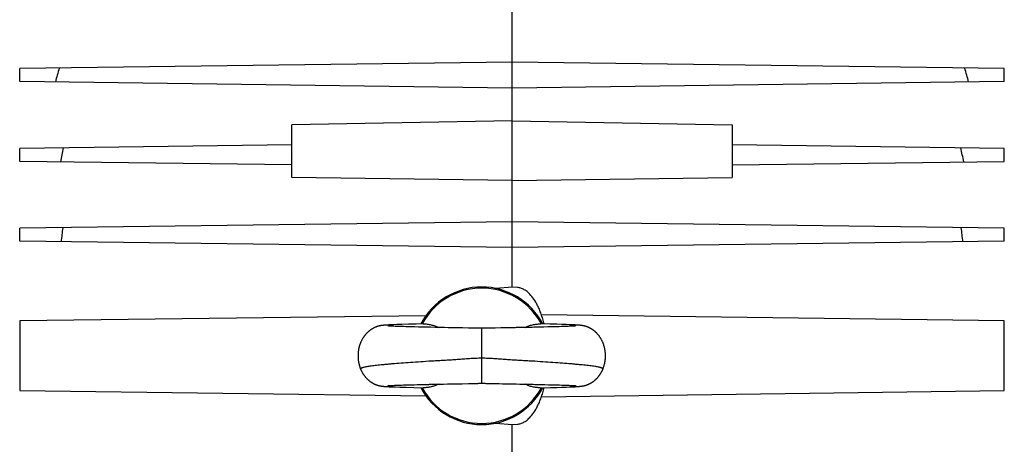
# Model space of a CAD drawing. Units: millimetres. Extents: x -1535 to 2593, y -941 to 1148.
# Drawn here: x -892 to -713, y 75 to 152 of the extents above; entities that cross this region are included whole.
import ezdxf

# ---------------------------------------------------------------- set-up
doc = ezdxf.new("R2010")
doc.units = ezdxf.units.MM
doc.header["$LTSCALE"] = 19.36
doc.layers.get('0').update_dxf_attribs({"linetype": 'CONTINUOUS'})

msp = doc.modelspace()

# ---------------------------------------------------------------- linework, layer by layer
at = {"color": 7, "linetype": 'CONTINUOUS'}
for p, q in [((-802.65, 103.64), (-802.65, 177.05)), ((-802.65, 144.49), (-892.15, 143.32)), ((-892.15, 140.96), (-892.15, 143.32)), ((-713.15, 143.32), (-802.65, 144.49)), ((-713.15, 140.96), (-713.15, 143.32)), ((-802.65, 139.79), (-892.15, 140.96)), ((-713.15, 140.96), (-802.65, 139.79)), ((-802.65, 133.81), (-842.65, 133.1)), ((-842.65, 123.51), (-842.65, 133.1)), ((-802.65, 133.81), (-762.65, 133.1)), ((-762.65, 133.1), (-762.65, 123.51)), ((-842.65, 129.46), (-892.15, 128.82)), ((-713.15, 128.82), (-762.65, 129.46)), ((-892.15, 126.46), (-892.15, 128.82)), ((-713.15, 126.46), (-713.15, 128.82)), ((-842.65, 125.81), (-892.15, 126.46)), ((-762.65, 125.81), (-713.15, 126.46)), ((-802.65, 122.99), (-842.65, 123.51)), ((-802.65, 122.99), (-762.65, 123.51)), ((-802.65, 115.49), (-892.15, 114.32)), ((-713.15, 114.32), (-802.65, 115.49)), ((-892.15, 111.96), (-892.15, 114.32)), ((-713.15, 111.96), (-713.15, 114.32)), ((-802.65, 110.79), (-892.15, 111.96)), ((-713.15, 111.96), (-802.65, 110.79)), ((-802.65, 103.64), (-805.62, 103.38)), ((-801.65, 103.55), (-802.65, 103.64)), ((-713.15, 97.47), (-797.29, 98.57)), ((-818.3, 98.43), (-892.15, 97.47)), ((-892.15, 97.47), (-892.15, 84.81)), ((-826.15, 96.66), (-826.19, 96.66)), ((-826.11, 96.67), (-826.15, 96.66)), ((-826.06, 96.67), (-826.11, 96.67)), ((-826, 96.68), (-826.06, 96.67)), ((-825.94, 96.68), (-826, 96.68)), ((-825.89, 96.69), (-825.94, 96.68)), ((-825.81, 96.7), (-825.89, 96.69)), ((-825.73, 96.7), (-825.81, 96.7)), ((-825.64, 96.71), (-825.73, 96.7)), ((-825.53, 96.72), (-825.64, 96.71)), ((-825.41, 96.72), (-825.53, 96.72)), ((-825.26, 96.73), (-825.41, 96.72)), ((-825.07, 96.74), (-825.26, 96.73)), ((-824.82, 96.76), (-825.07, 96.74)), ((-824.58, 96.77), (-824.82, 96.76)), ((-824.17, 96.78), (-824.58, 96.77)), ((-823.57, 96.81), (-824.17, 96.78)), ((-822.69, 96.84), (-823.57, 96.81)), ((-821.5, 96.87), (-822.69, 96.84)), ((-820.06, 96.91), (-821.5, 96.87)), ((-795.75, 96.89), (-797.5, 96.93)), ((-794.53, 96.86), (-795.75, 96.89)), ((-793.59, 96.83), (-794.53, 96.86)), ((-792.81, 96.81), (-793.59, 96.83)), ((-792.18, 96.79), (-792.81, 96.81)), ((-791.73, 96.77), (-792.18, 96.79)), ((-791.43, 96.75), (-791.73, 96.77)), ((-791.19, 96.74), (-791.43, 96.75)), ((-791.01, 96.73), (-791.19, 96.74)), ((-790.86, 96.72), (-791.01, 96.73)), ((-790.75, 96.72), (-790.86, 96.72)), ((-790.65, 96.71), (-790.75, 96.72)), ((-790.55, 96.7), (-790.65, 96.71)), ((-790.49, 96.7), (-790.55, 96.7)), ((-790.42, 96.69), (-790.49, 96.7)), ((-790.28, 96.68), (-790.34, 96.68)), ((-790.22, 96.67), (-790.28, 96.68)), ((-790.18, 96.67), (-790.22, 96.67)), ((-790.15, 96.66), (-790.18, 96.67)), ((-790.11, 96.66), (-790.15, 96.66)), ((-713.15, 84.81), (-713.15, 97.47)), ((-826.58, 96.6), (-826.62, 96.59)), ((-826.54, 96.61), (-826.58, 96.6)), ((-826.49, 96.62), (-826.54, 96.61)), ((-826.45, 96.62), (-826.49, 96.62)), ((-826.41, 96.63), (-826.45, 96.62)), ((-826.38, 96.63), (-826.41, 96.63)), ((-826.34, 96.64), (-826.38, 96.63)), ((-826.3, 96.65), (-826.34, 96.64)), ((-826.26, 96.65), (-826.3, 96.65)), ((-826.22, 96.66), (-826.26, 96.65)), ((-826.19, 96.66), (-826.22, 96.66)), ((-825.2, 96.56), (-825.21, 96.56)), ((-825.19, 96.56), (-825.2, 96.56)), ((-825.17, 96.56), (-825.19, 96.56)), ((-825.13, 96.56), (-825.17, 96.56)), ((-825.09, 96.55), (-825.13, 96.56)), ((-825.04, 96.55), (-825.09, 96.55)), ((-824.96, 96.54), (-825.04, 96.55)), ((-824.87, 96.54), (-824.96, 96.54)), ((-824.73, 96.53), (-824.87, 96.54)), ((-824.57, 96.52), (-824.73, 96.53)), ((-824.37, 96.51), (-824.57, 96.52)), ((-824.14, 96.5), (-824.37, 96.51)), ((-823.92, 96.49), (-824.14, 96.5)), ((-823.67, 96.48), (-823.92, 96.49)), ((-823.4, 96.47), (-823.67, 96.48)), ((-823.09, 96.46), (-823.4, 96.47)), ((-822.74, 96.45), (-823.09, 96.46)), ((-822.36, 96.44), (-822.74, 96.45)), ((-821.93, 96.42), (-822.36, 96.44)), ((-821.45, 96.41), (-821.93, 96.42)), ((-820.92, 96.4), (-821.45, 96.41)), ((-820.33, 96.38), (-820.92, 96.4)), ((-819.65, 96.37), (-820.33, 96.38)), ((-818.76, 96.35), (-819.65, 96.37)), ((-818.45, 96.34), (-818.76, 96.35)), ((-816.65, 96.3), (-817.5, 96.32)), ((-815.96, 96.28), (-816.65, 96.3)), ((-815.44, 96.27), (-815.96, 96.28)), ((-814.92, 96.26), (-815.44, 96.27)), ((-814.25, 96.25), (-814.92, 96.26)), ((-814.09, 96.25), (-814.25, 96.25)), ((-813.04, 96.23), (-814.09, 96.25)), ((-812.47, 96.22), (-813.04, 96.23)), ((-812.06, 96.21), (-812.47, 96.22)), ((-811.65, 96.2), (-812.06, 96.21)), ((-810.58, 96.17), (-811.65, 96.2)), ((-810.15, 96.16), (-810.58, 96.17)), ((-809.74, 96.16), (-810.15, 96.16)), ((-806.1, 96.17), (-806.49, 96.16)), ((-805.71, 96.18), (-806.1, 96.17)), ((-804.68, 96.2), (-805.71, 96.18)), ((-804.27, 96.21), (-804.68, 96.2)), ((-803.86, 96.22), (-804.27, 96.21)), ((-803.28, 96.23), (-803.86, 96.22)), ((-800.9, 96.27), (-801.41, 96.26)), ((-800.38, 96.28), (-800.9, 96.27)), ((-799.69, 96.3), (-800.38, 96.28)), ((-799, 96.31), (-799.69, 96.3)), ((-798.67, 96.32), (-799, 96.31)), ((-797.28, 96.35), (-797.73, 96.34)), ((-796.84, 96.36), (-797.28, 96.35)), ((-796.14, 96.38), (-796.84, 96.36)), ((-795.63, 96.39), (-796.14, 96.38)), ((-795.05, 96.41), (-795.63, 96.39)), ((-794.54, 96.42), (-795.05, 96.41)), ((-794.08, 96.43), (-794.54, 96.42)), ((-793.67, 96.45), (-794.08, 96.43)), ((-793.3, 96.46), (-793.67, 96.45)), ((-792.98, 96.47), (-793.3, 96.46)), ((-792.7, 96.48), (-792.98, 96.47)), ((-792.44, 96.49), (-792.7, 96.48)), ((-792.22, 96.5), (-792.44, 96.49)), ((-791.98, 96.51), (-792.22, 96.5)), ((-791.78, 96.52), (-791.98, 96.51)), ((-791.61, 96.53), (-791.78, 96.52)), ((-791.47, 96.54), (-791.61, 96.53)), ((-791.38, 96.54), (-791.47, 96.54)), ((-791.29, 96.55), (-791.38, 96.54)), ((-791.24, 96.55), (-791.29, 96.55)), ((-791.19, 96.55), (-791.24, 96.55)), ((-791.15, 96.56), (-791.19, 96.55)), ((-791.13, 96.56), (-791.15, 96.56)), ((-791.11, 96.56), (-791.13, 96.56)), ((-791.1, 96.56), (-791.11, 96.56)), ((-791.09, 96.56), (-791.1, 96.56)), ((-791.09, 96.56), (-791.09, 96.56)), ((-791.09, 96.56), (-791.09, 96.56)), ((-790.07, 96.65), (-790.11, 96.66)), ((-790.03, 96.65), (-790.07, 96.65)), ((-789.99, 96.64), (-790.03, 96.65)), ((-789.95, 96.64), (-789.99, 96.64)), ((-789.91, 96.63), (-789.95, 96.64)), ((-789.87, 96.63), (-789.91, 96.63)), ((-789.83, 96.62), (-789.87, 96.63)), ((-789.79, 96.61), (-789.83, 96.62)), ((-819.03, 85.92), (-818.58, 85.93)), ((-817.64, 85.96), (-816.82, 85.97)), ((-816.82, 85.97), (-816.13, 85.99)), ((-816.13, 85.99), (-815.61, 86)), ((-815.61, 86), (-815.08, 86.01)), ((-812.81, 86.05), (-812.27, 86.06)), ((-812.27, 86.06), (-811.72, 86.07)), ((-811.72, 86.07), (-810.59, 86.1)), ((-810.59, 86.1), (-810.21, 86.11)), ((-810.21, 86.11), (-809.83, 86.12)), ((-806.86, 86.13), (-806.48, 86.12)), ((-806.48, 86.12), (-806.1, 86.11)), ((-806.1, 86.11), (-805.72, 86.1)), ((-805.72, 86.1), (-804.96, 86.08)), ((-804.96, 86.08), (-804.4, 86.07)), ((-804.4, 86.07), (-803.85, 86.05)), ((-803.85, 86.05), (-803.31, 86.04)), ((-803.31, 86.04), (-802.27, 86.03)), ((-801.92, 86.02), (-801.22, 86.01)), ((-801.22, 86.01), (-800.69, 86)), ((-800.69, 86), (-800.17, 85.99)), ((-800.17, 85.99), (-799.48, 85.97)), ((-799.48, 85.97), (-798.81, 85.96)), ((-798.18, 85.94), (-797.87, 85.94)), ((-797.87, 85.94), (-797.57, 85.93)), ((-797.57, 85.93), (-796.69, 85.91)), ((-892.15, 84.81), (-818.3, 83.84)), ((-826.6, 85.68), (-826.56, 85.67)), ((-826.56, 85.67), (-826.52, 85.67)), ((-826.52, 85.67), (-826.48, 85.66)), ((-826.48, 85.66), (-826.44, 85.65)), ((-826.44, 85.65), (-826.4, 85.65)), ((-826.35, 85.64), (-826.31, 85.63)), ((-826.31, 85.63), (-826.27, 85.63)), ((-826.27, 85.63), (-826.23, 85.62)), ((-826.23, 85.62), (-826.19, 85.62)), ((-826.19, 85.62), (-826.16, 85.61)), ((-826.16, 85.61), (-826.12, 85.61)), ((-826.12, 85.61), (-826.08, 85.61)), ((-826.08, 85.61), (-826.03, 85.6)), ((-826.03, 85.6), (-825.97, 85.59)), ((-825.97, 85.59), (-825.91, 85.59)), ((-825.91, 85.59), (-825.85, 85.58)), ((-825.85, 85.58), (-825.77, 85.58)), ((-825.77, 85.58), (-825.69, 85.57)), ((-825.69, 85.57), (-825.6, 85.56)), ((-825.6, 85.56), (-825.47, 85.56)), ((-825.47, 85.56), (-825.34, 85.55)), ((-825.34, 85.55), (-825.17, 85.54)), ((-825.21, 85.71), (-825.21, 85.71)), ((-825.21, 85.71), (-825.21, 85.71)), ((-825.21, 85.71), (-825.2, 85.71)), ((-825.2, 85.71), (-825.18, 85.71)), ((-825.18, 85.71), (-825.16, 85.72)), ((-825.17, 85.54), (-824.97, 85.53)), ((-825.16, 85.72), (-825.14, 85.72)), ((-825.14, 85.72), (-825.09, 85.72)), ((-825.09, 85.72), (-825.04, 85.73)), ((-825.04, 85.73), (-824.98, 85.73)), ((-824.98, 85.73), (-824.89, 85.74)), ((-824.97, 85.53), (-824.72, 85.51)), ((-824.89, 85.74), (-824.78, 85.74)), ((-824.78, 85.74), (-824.61, 85.75)), ((-824.72, 85.51), (-824.34, 85.5)), ((-824.61, 85.75), (-824.45, 85.76)), ((-824.45, 85.76), (-824.26, 85.77)), ((-824.34, 85.5), (-823.84, 85.48)), ((-824.26, 85.77), (-824.04, 85.78)), ((-824.04, 85.78), (-823.78, 85.79)), ((-823.84, 85.48), (-823.07, 85.45)), ((-823.78, 85.79), (-823.48, 85.8)), ((-823.48, 85.8), (-823.14, 85.81)), ((-823.14, 85.81), (-822.74, 85.83)), ((-823.07, 85.45), (-821.9, 85.42)), ((-822.74, 85.83), (-822.37, 85.84)), ((-822.37, 85.84), (-821.94, 85.85)), ((-821.94, 85.85), (-821.47, 85.86)), ((-821.9, 85.42), (-820.52, 85.38)), ((-821.47, 85.86), (-820.96, 85.88)), ((-820.96, 85.88), (-820.43, 85.89)), ((-820.52, 85.38), (-818.8, 85.34)), ((-820.43, 85.89), (-819.88, 85.9)), ((-797.29, 83.71), (-713.15, 84.81)), ((-797.12, 85.35), (-795.65, 85.38)), ((-796.69, 85.91), (-796, 85.89)), ((-796, 85.89), (-795.5, 85.88)), ((-795.65, 85.38), (-794.52, 85.41)), ((-795.5, 85.88), (-794.94, 85.87)), ((-794.94, 85.87), (-794.44, 85.85)), ((-794.52, 85.41), (-793.64, 85.44)), ((-794.44, 85.85), (-794, 85.84)), ((-794, 85.84), (-793.6, 85.83)), ((-793.64, 85.44), (-792.77, 85.47)), ((-793.6, 85.83), (-793.25, 85.81)), ((-793.25, 85.81), (-792.94, 85.8)), ((-792.94, 85.8), (-792.61, 85.79)), ((-792.77, 85.47), (-792.16, 85.49)), ((-792.61, 85.79), (-792.34, 85.78)), ((-792.34, 85.78), (-792.11, 85.77)), ((-792.16, 85.49), (-791.75, 85.51)), ((-792.11, 85.77), (-791.91, 85.76)), ((-791.91, 85.76), (-791.74, 85.75)), ((-791.75, 85.51), (-791.44, 85.52)), ((-791.74, 85.75), (-791.59, 85.75)), ((-791.59, 85.75), (-791.46, 85.74)), ((-791.46, 85.74), (-791.37, 85.73)), ((-791.44, 85.52), (-791.2, 85.53)), ((-791.37, 85.73), (-791.3, 85.73)), ((-791.3, 85.73), (-791.23, 85.72)), ((-791.23, 85.72), (-791.19, 85.72)), ((-791.2, 85.53), (-791.02, 85.54)), ((-791.19, 85.72), (-791.16, 85.72)), ((-791.16, 85.72), (-791.14, 85.72)), ((-791.14, 85.72), (-791.12, 85.71)), ((-791.12, 85.71), (-791.11, 85.71)), ((-791.11, 85.71), (-791.1, 85.71)), ((-791.1, 85.71), (-791.1, 85.71)), ((-791.02, 85.54), (-790.89, 85.55)), ((-790.89, 85.55), (-790.76, 85.56)), ((-790.76, 85.56), (-790.67, 85.57)), ((-790.67, 85.57), (-790.58, 85.57)), ((-790.58, 85.57), (-790.5, 85.58)), ((-790.5, 85.58), (-790.43, 85.59)), ((-790.43, 85.59), (-790.38, 85.59)), ((-790.38, 85.59), (-790.32, 85.6)), ((-790.32, 85.6), (-790.26, 85.6)), ((-790.26, 85.6), (-790.21, 85.61)), ((-790.21, 85.61), (-790.17, 85.61)), ((-790.17, 85.61), (-790.13, 85.62)), ((-790.13, 85.62), (-790.1, 85.62)), ((-790.1, 85.62), (-790.06, 85.62)), ((-790, 85.63), (-789.96, 85.64)), ((-789.96, 85.64), (-789.92, 85.64)), ((-789.92, 85.64), (-789.89, 85.65)), ((-789.89, 85.65), (-789.85, 85.66)), ((-789.85, 85.66), (-789.81, 85.66)), ((-789.81, 85.66), (-789.77, 85.67)), ((-789.77, 85.67), (-789.72, 85.68)), ((-789.72, 85.68), (-789.68, 85.69)), ((-789.68, 85.69), (-789.64, 85.69)), ((-805.62, 78.9), (-802.65, 78.64)), ((-802.65, 78.64), (-801.65, 78.73)), ((-802.65, -20.86), (-802.65, 78.64))]:
    msp.add_line(p, q, dxfattribs=at)
at = {"color": 9, "linetype": 'CONTINUOUS'}
msp.add_line((-808.15, 86.14), (-808.15, 96.14), dxfattribs=at)
at = {"color": 7, "linetype": 'CONTINUOUS'}
for points in [[(-818.81, 96.93), (-818.87, 96.93), (-820.06, 96.91)], [(-790.34, 96.68), (-790.36, 96.68), (-790.42, 96.69)], [(-826.62, 96.59), (-826.64, 96.59), (-826.66, 96.58), (-826.69, 96.58), (-826.71, 96.57), (-826.73, 96.57), (-826.75, 96.56), (-826.78, 96.56), (-826.8, 96.55), (-826.82, 96.55), (-826.85, 96.54), (-826.87, 96.54), (-826.89, 96.53), (-826.92, 96.52), (-826.94, 96.52), (-826.97, 96.51), (-826.99, 96.5), (-827.02, 96.5), (-827.04, 96.49), (-827.07, 96.48), (-827.1, 96.47), (-827.12, 96.46), (-827.15, 96.46), (-827.18, 96.45), (-827.21, 96.44), (-827.24, 96.43), (-827.27, 96.42), (-827.3, 96.4), (-827.33, 96.39), (-827.36, 96.38), (-827.4, 96.37), (-827.43, 96.35), (-827.46, 96.34), (-827.5, 96.33), (-827.53, 96.31), (-827.57, 96.3), (-827.61, 96.28), (-827.65, 96.26), (-827.68, 96.24), (-827.72, 96.23), (-827.76, 96.21), (-827.8, 96.19), (-827.84, 96.17), (-827.88, 96.14), (-827.92, 96.12), (-827.97, 96.1), (-828.01, 96.07), (-828.05, 96.05), (-828.09, 96.02), (-828.14, 96), (-828.18, 95.97), (-828.23, 95.94), (-828.27, 95.91), (-828.32, 95.88), (-828.37, 95.84), (-828.42, 95.81), (-828.46, 95.78), (-828.51, 95.74), (-828.56, 95.7), (-828.61, 95.66), (-828.66, 95.62), (-828.71, 95.58), (-828.76, 95.53), (-828.81, 95.49), (-828.87, 95.44), (-828.92, 95.39), (-828.97, 95.34), (-829.02, 95.29), (-829.07, 95.24), (-829.12, 95.19), (-829.17, 95.14), (-829.22, 95.08), (-829.27, 95.02), (-829.32, 94.97), (-829.36, 94.91), (-829.41, 94.85), (-829.46, 94.79), (-829.51, 94.73), (-829.55, 94.66), (-829.6, 94.6), (-829.64, 94.54), (-829.68, 94.47), (-829.73, 94.4), (-829.77, 94.34), (-829.81, 94.27), (-829.85, 94.2), (-829.89, 94.13), (-829.93, 94.06), (-829.97, 93.99), (-830.01, 93.91), (-830.04, 93.84), (-830.08, 93.76), (-830.11, 93.69), (-830.15, 93.61), (-830.18, 93.53), (-830.21, 93.46), (-830.24, 93.38), (-830.27, 93.3), (-830.3, 93.22), (-830.33, 93.14), (-830.36, 93.06), (-830.38, 92.97), (-830.41, 92.89), (-830.43, 92.81), (-830.45, 92.72), (-830.47, 92.64), (-830.49, 92.55), (-830.51, 92.47), (-830.53, 92.38), (-830.55, 92.3), (-830.56, 92.21), (-830.58, 92.12), (-830.59, 92.04), (-830.6, 91.95), (-830.61, 91.86), (-830.62, 91.78), (-830.63, 91.69), (-830.64, 91.6), (-830.64, 91.51), (-830.65, 91.42), (-830.65, 91.33), (-830.65, 91.25), (-830.65, 91.16), (-830.65, 91.07), (-830.65, 90.98), (-830.65, 90.89), (-830.65, 90.8), (-830.64, 90.72), (-830.63, 90.63), (-830.63, 90.54), (-830.62, 90.45), (-830.61, 90.37), (-830.6, 90.28), (-830.58, 90.19), (-830.57, 90.11), (-830.56, 90.02), (-830.54, 89.94), (-830.52, 89.85), (-830.5, 89.77), (-830.49, 89.68), (-830.46, 89.6), (-830.44, 89.51), (-830.42, 89.43), (-830.4, 89.35), (-830.37, 89.26), (-830.34, 89.18), (-830.32, 89.1), (-830.29, 89.02), (-830.26, 88.94), (-830.23, 88.86), (-830.2, 88.78), (-830.17, 88.72)], [(-825.21, 96.56), (-825.22, 96.56), (-825.22, 96.56)], [(-817.98, 96.33), (-818.3, 96.33), (-818.45, 96.34)], [(-817.5, 96.32), (-817.82, 96.32), (-817.98, 96.33)], [(-808.15, 96.14), (-808.45, 96.14), (-808.61, 96.14), (-808.78, 96.14), (-808.96, 96.14), (-809.15, 96.15), (-809.34, 96.15), (-809.54, 96.15), (-809.74, 96.16)], [(-806.49, 96.16), (-806.87, 96.15), (-807.06, 96.15), (-807.25, 96.14), (-807.43, 96.14), (-807.62, 96.14), (-807.8, 96.14), (-807.99, 96.14), (-808.15, 96.14)], [(-801.41, 96.26), (-801.9, 96.26), (-802.07, 96.25), (-802.23, 96.25), (-802.4, 96.25), (-803.28, 96.23)], [(-798.19, 96.33), (-798.51, 96.32), (-798.67, 96.32)], [(-797.73, 96.34), (-798.03, 96.33), (-798.19, 96.33)], [(-786.14, 88.72), (-786.11, 88.78), (-786.08, 88.86), (-786.05, 88.94), (-786.02, 89.02), (-785.99, 89.1), (-785.96, 89.18), (-785.94, 89.27), (-785.91, 89.35), (-785.89, 89.43), (-785.87, 89.51), (-785.84, 89.6), (-785.82, 89.68), (-785.8, 89.77), (-785.78, 89.85), (-785.77, 89.94), (-785.75, 90.02), (-785.74, 90.11), (-785.72, 90.2), (-785.71, 90.28), (-785.7, 90.37), (-785.69, 90.46), (-785.68, 90.55), (-785.67, 90.63), (-785.67, 90.72), (-785.66, 90.81), (-785.66, 90.9), (-785.66, 90.99), (-785.65, 91.08), (-785.65, 91.16), (-785.65, 91.25), (-785.66, 91.34), (-785.66, 91.43), (-785.67, 91.52), (-785.67, 91.61), (-785.68, 91.69), (-785.69, 91.78), (-785.7, 91.87), (-785.71, 91.96), (-785.72, 92.05), (-785.73, 92.13), (-785.75, 92.22), (-785.76, 92.31), (-785.78, 92.39), (-785.8, 92.48), (-785.82, 92.56), (-785.84, 92.65), (-785.86, 92.73), (-785.88, 92.82), (-785.91, 92.9), (-785.93, 92.98), (-785.96, 93.07), (-785.98, 93.15), (-786.01, 93.23), (-786.04, 93.31), (-786.07, 93.39), (-786.1, 93.47), (-786.13, 93.55), (-786.17, 93.62), (-786.2, 93.7), (-786.24, 93.78), (-786.27, 93.85), (-786.31, 93.92), (-786.35, 94), (-786.39, 94.07), (-786.42, 94.14), (-786.46, 94.21), (-786.51, 94.28), (-786.55, 94.35), (-786.59, 94.42), (-786.63, 94.48), (-786.68, 94.55), (-786.72, 94.61), (-786.77, 94.68), (-786.81, 94.74), (-786.86, 94.8), (-786.91, 94.86), (-786.95, 94.92), (-787, 94.98), (-787.05, 95.03), (-787.1, 95.09), (-787.15, 95.15), (-787.2, 95.2), (-787.25, 95.25), (-787.3, 95.3), (-787.35, 95.35), (-787.4, 95.4), (-787.45, 95.45), (-787.5, 95.5), (-787.56, 95.54), (-787.61, 95.59), (-787.66, 95.63), (-787.71, 95.67), (-787.76, 95.71), (-787.82, 95.75), (-787.87, 95.79), (-787.92, 95.83), (-787.97, 95.86), (-788.02, 95.9), (-788.07, 95.93), (-788.12, 95.96), (-788.17, 95.99), (-788.21, 96.02), (-788.26, 96.05), (-788.31, 96.08), (-788.35, 96.1), (-788.39, 96.13), (-788.44, 96.15), (-788.48, 96.17), (-788.52, 96.19), (-788.56, 96.21), (-788.6, 96.23), (-788.64, 96.25), (-788.68, 96.27), (-788.72, 96.29), (-788.76, 96.3), (-788.8, 96.32), (-788.83, 96.34), (-788.87, 96.35), (-788.9, 96.36), (-788.93, 96.38), (-788.97, 96.39), (-789, 96.4), (-789.03, 96.41), (-789.06, 96.42), (-789.09, 96.43), (-789.12, 96.44), (-789.15, 96.45), (-789.17, 96.46), (-789.2, 96.47), (-789.23, 96.48), (-789.25, 96.49), (-789.28, 96.49), (-789.31, 96.5), (-789.33, 96.51), (-789.36, 96.51), (-789.38, 96.52), (-789.4, 96.53), (-789.43, 96.53), (-789.45, 96.54), (-789.48, 96.55), (-789.5, 96.55), (-789.52, 96.56), (-789.55, 96.56), (-789.57, 96.57), (-789.59, 96.57), (-789.62, 96.58), (-789.64, 96.58), (-789.66, 96.59), (-789.68, 96.59), (-789.7, 96.6), (-789.73, 96.6), (-789.75, 96.6), (-789.79, 96.61)], [(-830.17, 88.72), (-830.14, 88.66), (-830.11, 88.58), (-830.07, 88.5), (-830.04, 88.43), (-830, 88.36), (-829.97, 88.29), (-829.93, 88.21), (-829.89, 88.14), (-829.85, 88.07), (-829.81, 88.01), (-829.77, 87.94), (-829.73, 87.87), (-829.69, 87.81), (-829.64, 87.74), (-829.6, 87.68), (-829.55, 87.62), (-829.51, 87.55), (-829.46, 87.49), (-829.42, 87.43), (-829.37, 87.37), (-829.32, 87.32), (-829.28, 87.26), (-829.23, 87.2), (-829.18, 87.15), (-829.13, 87.1), (-829.08, 87.04), (-829.03, 86.99), (-828.98, 86.94), (-828.93, 86.89), (-828.87, 86.84), (-828.82, 86.8), (-828.77, 86.75), (-828.72, 86.71), (-828.67, 86.66), (-828.62, 86.62), (-828.57, 86.58), (-828.52, 86.54), (-828.47, 86.5), (-828.42, 86.47), (-828.37, 86.43), (-828.32, 86.4), (-828.27, 86.37), (-828.23, 86.34), (-828.18, 86.31), (-828.14, 86.28), (-828.09, 86.25), (-828.05, 86.22), (-828, 86.2), (-827.96, 86.18), (-827.92, 86.15), (-827.88, 86.13), (-827.84, 86.11), (-827.8, 86.09), (-827.76, 86.07), (-827.72, 86.05), (-827.68, 86.03), (-827.64, 86.01), (-827.61, 86), (-827.57, 85.98), (-827.53, 85.97), (-827.5, 85.95), (-827.46, 85.94), (-827.43, 85.92), (-827.4, 85.91), (-827.37, 85.9), (-827.34, 85.89), (-827.31, 85.88), (-827.28, 85.87), (-827.25, 85.86), (-827.22, 85.85), (-827.19, 85.84), (-827.17, 85.83), (-827.14, 85.82), (-827.12, 85.81), (-827.09, 85.8), (-827.07, 85.8), (-827.04, 85.79), (-827.02, 85.78), (-827, 85.77), (-826.97, 85.77), (-826.95, 85.76), (-826.93, 85.76), (-826.91, 85.75), (-826.88, 85.74), (-826.86, 85.74), (-826.84, 85.73), (-826.82, 85.73), (-826.8, 85.72), (-826.77, 85.72), (-826.75, 85.71), (-826.73, 85.71), (-826.71, 85.7), (-826.69, 85.7), (-826.67, 85.69), (-826.65, 85.69), (-826.6, 85.68)], [(-789.64, 85.69), (-789.62, 85.7), (-789.6, 85.7), (-789.58, 85.71), (-789.56, 85.71), (-789.53, 85.72), (-789.51, 85.72), (-789.49, 85.73), (-789.47, 85.73), (-789.45, 85.74), (-789.42, 85.74), (-789.4, 85.75), (-789.38, 85.76), (-789.36, 85.76), (-789.34, 85.77), (-789.31, 85.77), (-789.29, 85.78), (-789.27, 85.79), (-789.24, 85.8), (-789.22, 85.8), (-789.19, 85.81), (-789.17, 85.82), (-789.14, 85.83), (-789.11, 85.84), (-789.09, 85.85), (-789.06, 85.86), (-789.03, 85.87), (-789, 85.88), (-788.97, 85.89), (-788.94, 85.9), (-788.91, 85.91), (-788.88, 85.92), (-788.84, 85.94), (-788.81, 85.95), (-788.78, 85.97), (-788.74, 85.98), (-788.7, 86), (-788.67, 86.01), (-788.63, 86.03), (-788.59, 86.05), (-788.55, 86.07), (-788.51, 86.09), (-788.47, 86.11), (-788.43, 86.13), (-788.39, 86.15), (-788.35, 86.18), (-788.31, 86.2), (-788.26, 86.22), (-788.22, 86.25), (-788.17, 86.28), (-788.13, 86.31), (-788.08, 86.34), (-788.04, 86.37), (-787.99, 86.4), (-787.94, 86.43), (-787.89, 86.47), (-787.84, 86.5), (-787.79, 86.54), (-787.74, 86.58), (-787.69, 86.62), (-787.64, 86.66), (-787.59, 86.71), (-787.54, 86.75), (-787.49, 86.8), (-787.43, 86.84), (-787.38, 86.89), (-787.33, 86.94), (-787.28, 86.99), (-787.23, 87.04), (-787.18, 87.09), (-787.13, 87.15), (-787.08, 87.2), (-787.03, 87.26), (-786.99, 87.32), (-786.94, 87.37), (-786.89, 87.43), (-786.84, 87.49), (-786.8, 87.55), (-786.75, 87.62), (-786.71, 87.68), (-786.67, 87.74), (-786.62, 87.81), (-786.58, 87.87), (-786.54, 87.94), (-786.5, 88.01), (-786.46, 88.07), (-786.42, 88.14), (-786.38, 88.21), (-786.34, 88.29), (-786.31, 88.36), (-786.27, 88.43), (-786.23, 88.5), (-786.2, 88.58), (-786.17, 88.66), (-786.14, 88.72)], [(-819.88, 85.9), (-819.17, 85.92), (-819.03, 85.92)], [(-818.58, 85.93), (-818.27, 85.94), (-818.12, 85.94)], [(-818.12, 85.94), (-817.8, 85.95), (-817.64, 85.96)], [(-815.08, 86.01), (-814.38, 86.02), (-814.2, 86.02), (-814.03, 86.03), (-813.86, 86.03), (-812.81, 86.05)], [(-809.83, 86.12), (-809.44, 86.13), (-809.25, 86.13), (-809.07, 86.13), (-808.88, 86.13), (-808.69, 86.14), (-808.51, 86.14), (-808.32, 86.14), (-808.15, 86.14)], [(-808.15, 86.14), (-807.99, 86.14), (-807.8, 86.14), (-807.62, 86.14), (-807.43, 86.13), (-807.24, 86.13), (-807.05, 86.13), (-806.86, 86.13)], [(-802.27, 86.03), (-802.1, 86.02), (-801.92, 86.02)], [(-798.81, 85.96), (-798.49, 85.95), (-798.33, 85.95), (-798.18, 85.94)], [(-826.4, 85.65), (-826.38, 85.64), (-826.35, 85.64)], [(-797.51, 85.34), (-797.43, 85.34), (-797.12, 85.35)], [(-790.06, 85.62), (-790.04, 85.63), (-790, 85.63)]]:
    msp.add_lwpolyline(points, dxfattribs=at)
for centre, radius, start, end in [((-627.2, 71.26), 267.68, 164.3632, 164.926), ((-978.11, 71.26), 267.68, 15.074, 15.6368), ((-664.49, 84.94), 224.13, 168.683, 169.3488), ((-940.81, 84.94), 224.13, 10.6512, 11.317), ((-685.65, 89.88), 200.19, 172.96, 173.697), ((-919.66, 89.88), 200.19, 6.303, 7.04), ((-808.15, 91.14), 12.5, 27.5788, 152.4208), ((-808.15, 91.14), 12.29, 28.1184, 151.8816), ((-808.15, 91.14), 12.5, 207.5785, 332.422), ((-808.15, 91.14), 12.29, 208.1177, 331.8823)]:
    msp.add_arc(centre, radius, start, end, dxfattribs=at)
for points, knots in [([(-796.81, 96.92), (-796.89, 97.24), (-797.06, 97.87), (-797.35, 98.74), (-797.66, 99.54), (-797.99, 100.26), (-798.44, 101.11), (-799.04, 101.96), (-799.74, 102.7), (-800.43, 103.18), (-801.07, 103.46), (-801.47, 103.53), (-801.65, 103.55)], [0, 0, 0, 0, 0.06543, 0.132185, 0.19894, 0.265695, 0.33245, 0.46596, 0.59947, 0.73298, 0.86649, 1, 1, 1, 1]), ([(-818.81, 96.93), (-818.57, 96.94), (-818.09, 96.92), (-817.37, 96.79), (-816.68, 96.58), (-816.23, 96.39), (-816.02, 96.29)], [0, 0, 0, 0, 0.249197, 0.498732, 0.748927, 1, 1, 1, 1]), ([(-800.29, 96.29), (-800.07, 96.39), (-799.63, 96.58), (-799.05, 96.76), (-798.58, 96.86), (-798.1, 96.92), (-797.74, 96.94), (-797.5, 96.93)], [0, 0, 0, 0, 0.251043, 0.501206, 0.626083, 0.750833, 1, 1, 1, 1]), ([(-816.02, 85.99), (-816.23, 85.88), (-816.68, 85.69), (-817.25, 85.52), (-817.73, 85.42), (-818.08, 85.37), (-818.44, 85.34), (-818.68, 85.34), (-818.8, 85.34)], [0, 0, 0, 0, 0.250999, 0.501121, 0.62598, 0.750717, 0.875375, 1, 1, 1, 1]), ([(-797.51, 85.34), (-797.75, 85.34), (-798.11, 85.35), (-798.58, 85.42), (-799.05, 85.52), (-799.63, 85.69), (-800.07, 85.88), (-800.29, 85.99)], [0, 0, 0, 0, 0.249182, 0.373936, 0.498811, 0.748968, 1, 1, 1, 1]), ([(-801.65, 78.73), (-801.47, 78.74), (-801.07, 78.82), (-800.43, 79.09), (-799.74, 79.58), (-799.04, 80.31), (-798.44, 81.17), (-797.99, 82.02), (-797.66, 82.73), (-797.35, 83.53), (-797.06, 84.4), (-796.89, 85.03), (-796.81, 85.36)], [0, 0, 0, 0, 0.133509, 0.267017, 0.400526, 0.534034, 0.667543, 0.734297, 0.801051, 0.867806, 0.93456, 1, 1, 1, 1])]:
    msp.add_open_spline(points, degree=3, knots=knots, dxfattribs=at)
at = {"color": 9, "linetype": 'CONTINUOUS'}
for points, knots in [([(-808.15, 90.69), (-808.53, 90.69), (-809.27, 90.67), (-810.38, 90.61), (-811.48, 90.53), (-812.57, 90.44), (-813.65, 90.37), (-814.72, 90.31), (-815.76, 90.25), (-817.12, 90.18), (-818.75, 90.08), (-820.62, 89.95), (-822.36, 89.83), (-823.72, 89.72), (-824.73, 89.64), (-825.43, 89.57), (-826.09, 89.51), (-826.7, 89.45), (-827.26, 89.39), (-827.78, 89.33), (-828.25, 89.27), (-828.67, 89.21), (-829.04, 89.14), (-829.35, 89.08), (-829.58, 89.03), (-829.74, 88.99), (-829.84, 88.96), (-829.93, 88.93), (-830, 88.9), (-830.06, 88.87), (-830.11, 88.84), (-830.15, 88.81), (-830.17, 88.78), (-830.18, 88.75), (-830.17, 88.73), (-830.17, 88.72)], [0, 0, 0, 0, 0.050097, 0.100115, 0.149904, 0.199279, 0.24806, 0.296131, 0.343394, 0.389745, 0.479292, 0.563898, 0.642714, 0.715, 0.748482, 0.780091, 0.809755, 0.837408, 0.862992, 0.886451, 0.90773, 0.926786, 0.943592, 0.958123, 0.970364, 0.975627, 0.980321, 0.984451, 0.988024, 0.991053, 0.993563, 0.995596, 0.997232, 0.998622, 1, 1, 1, 1]), ([(-786.14, 88.72), (-786.14, 88.73), (-786.13, 88.75), (-786.14, 88.78), (-786.16, 88.81), (-786.2, 88.84), (-786.24, 88.87), (-786.3, 88.9), (-786.38, 88.93), (-786.46, 88.96), (-786.56, 88.99), (-786.72, 89.03), (-786.96, 89.08), (-787.27, 89.14), (-787.64, 89.21), (-788.06, 89.27), (-788.53, 89.33), (-789.04, 89.39), (-789.61, 89.45), (-790.22, 89.51), (-790.88, 89.57), (-791.57, 89.64), (-792.59, 89.72), (-793.95, 89.83), (-795.69, 89.95), (-797.56, 90.08), (-799.19, 90.18), (-800.55, 90.25), (-801.59, 90.31), (-802.66, 90.37), (-803.74, 90.44), (-804.83, 90.53), (-805.93, 90.61), (-807.04, 90.67), (-807.78, 90.69), (-808.15, 90.69)], [0, 0, 0, 0, 0.001378, 0.002768, 0.004404, 0.006437, 0.008947, 0.011976, 0.015549, 0.019679, 0.024373, 0.029636, 0.041877, 0.056408, 0.073214, 0.09227, 0.113549, 0.137008, 0.162592, 0.190245, 0.219909, 0.251518, 0.285, 0.357286, 0.436102, 0.520708, 0.610255, 0.656606, 0.703869, 0.75194, 0.800721, 0.850096, 0.899885, 0.949903, 1, 1, 1, 1])]:
    msp.add_open_spline(points, degree=3, knots=knots, dxfattribs=at)

doc.saveas('drawing.dxf')
